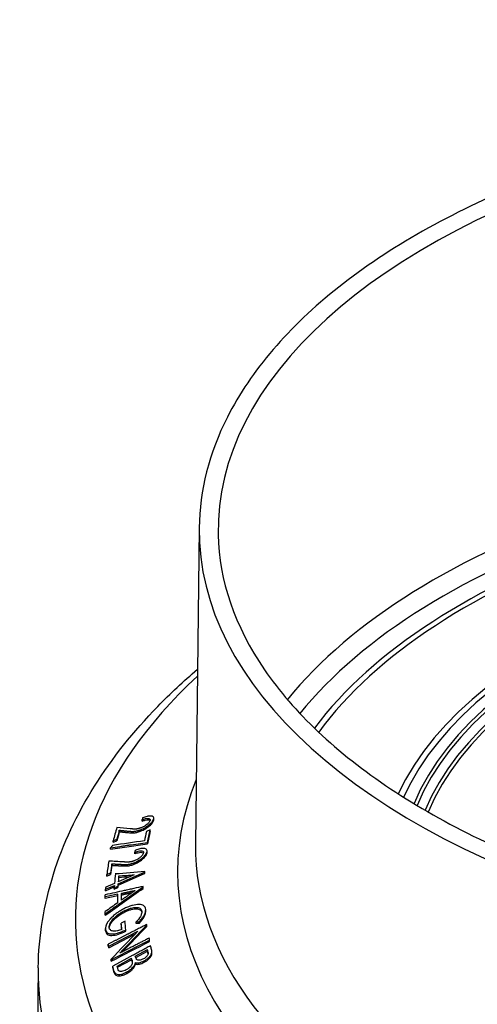
# Model space of a CAD drawing. Units: inches. Extents: x 0 to 440, y 0 to 340.
# Drawn here: x 201 to 209, y 223 to 241 of the extents above; entities that cross this region are included whole.
import ezdxf

# ---------------------------------------------------------------- set-up
doc = ezdxf.new("R2010")
doc.units = ezdxf.units.IN
doc.header["$LTSCALE"] = 40
doc.header["$MEASUREMENT"] = 0
doc.layers.add('DIMENSION', color=4, linetype='Continuous', lineweight=13)
doc.layers.add('OBJECT', color=1, linetype='Continuous', lineweight=25)
doc.styles.add('NYLOPLAST .080', font='ARIALN.TTF', dxfattribs={"height": 3.2})
doc.dimstyles.new('NYLOPLAST', dxfattribs={"dimscale": 40, "dimtxt": 0.18, "dimasz": 0.08, "dimexe": 0.08, "dimexo": 0.0625, "dimgap": 0.09, "dimtad": 0, "dimtih": 1, "dimtoh": 1, "dimzin": 4, "dimdsep": 46, "dimtxsty": 'NYLOPLAST .080', "dimblk": 'NYLOPLAST ARROW', "dimcen": 0, "dimclrd": 256, "dimclre": 256, "dimclrt": 256, "dimadec": 0, "dimazin": 1, "dimtfac": 1, "dimtofl": 0, "dimtmove": 0, "dimatfit": 3, "dimldrblk": 'NYLOPLAST ARROW', "dimfxl": 0.1, "dimtolj": 1, "dimtzin": 0, "dimlwd": -1, "dimlwe": -1, "dimarcsym": 0})

# ---------------------------------------------------------------- blocks, each defined once
blk = doc.blocks.new('NYLOPLAST ARROW')
at = {"layer": 'DIMENSION'}
blk.add_lwpolyline([(-1, 0, 0.5, 0, 0), (0, 0, 0, 0, 0)], format="xyseb", dxfattribs=at)
blk = doc.blocks.new('*D18')
at = {"layer": 'Defpoints', "color": 0, "transparency": 16777216}
for p in [(129.589, 266.721), (204.475, 266.721), (184.496, 160.132)]:
    blk.add_point(p, dxfattribs=at)
at = {"layer": 'DIMENSION', "transparency": 16777216}
for p, q in [((201.975, 266.721), (126.389, 266.721)), ((129.589, 263.521), (129.589, 226.711)), ((129.589, 163.332), (129.589, 200.143)), ((181.996, 160.132), (126.389, 160.132))]:
    blk.add_line(p, q, dxfattribs=at)
at = {"layer": 'DIMENSION', "transparency": 16777216, "xscale": 3.2, "yscale": 3.2, "zscale": 3.2}
for p, rotation in [((129.589, 266.721), 90), ((129.589, 160.132), 270)]:
    blk.add_blockref('NYLOPLAST ARROW', p, dxfattribs=dict(at, rotation=rotation))
at = {"layer": 'DIMENSION', "transparency": 16777216, "insert": (129.589, 213.427), "char_height": 3.2, "attachment_point": 5, "style": 'NYLOPLAST .080'}
blk.add_mtext('\\A1;MINIMUM PIPE BURIAL\\PDEPTH PER PIPE\\PMANUFACTURER\\PRECOMMENDATION', dxfattribs=at)
blk = doc.blocks.new('*D19')
at = {"layer": 'Defpoints', "color": 0, "transparency": 16777216}
for p in [(77.937, 271.989), (209.208, 271.989), (187.989, 147.408)]:
    blk.add_point(p, dxfattribs=at)
at = {"layer": 'DIMENSION', "transparency": 16777216}
for p, q in [((206.708, 271.989), (74.737, 271.989)), ((77.937, 268.789), (77.937, 217.649)), ((77.937, 150.608), (77.937, 201.748)), ((185.489, 147.408), (74.737, 147.408))]:
    blk.add_line(p, q, dxfattribs=at)
at = {"layer": 'DIMENSION', "transparency": 16777216, "xscale": 3.2, "yscale": 3.2, "zscale": 3.2}
for p, rotation in [((77.937, 271.989), 90), ((77.937, 147.408), 270)]:
    blk.add_blockref('NYLOPLAST ARROW', p, dxfattribs=dict(at, rotation=rotation))
at = {"layer": 'DIMENSION', "transparency": 16777216, "insert": (77.937, 209.698), "char_height": 3.2, "attachment_point": 5, "style": 'NYLOPLAST .080'}
blk.add_mtext('\\A1;INVERT ACCORDING TO\\PPLANS/TAKE OFF', dxfattribs=at)

msp = doc.modelspace()

# ---------------------------------------------------------------- linework, layer by layer
at = {"layer": 'OBJECT'}
for p, q in [((204.353, 232.174), (204.285, 226.396)), ((203.309, 226.815), (203.309, 226.842)), ((203.519, 226.823), (203.519, 226.849)), ((203.521, 226.841), (203.521, 226.868)), ((202.893, 226.622), (202.893, 226.649)), ((203.053, 226.606), (203.053, 226.632)), ((203.282, 226.632), (203.282, 226.658)), ((203.454, 226.654), (203.388, 226.628)), ((203.454, 226.628), (203.454, 226.654)), ((202.78, 226.458), (202.847, 226.484)), ((202.78, 226.431), (202.78, 226.458)), ((202.78, 226.431), (202.847, 226.457)), ((202.847, 226.457), (202.847, 226.484)), ((203.405, 226.4), (203.405, 226.427)), ((202.735, 226.303), (202.735, 226.329)), ((203.175, 226.219), (203.175, 226.245)), ((203.399, 226.234), (203.399, 226.26)), ((203.4, 226.245), (203.4, 226.271)), ((203.174, 226.033), (203.174, 226.059)), ((202.665, 225.839), (202.732, 225.868)), ((202.732, 225.841), (202.732, 225.868)), ((202.757, 226.008), (202.757, 226.035)), ((202.871, 225.671), (203.356, 225.885)), ((202.871, 225.644), (203.356, 225.859)), ((202.932, 225.998), (202.932, 226.025)), ((203.356, 225.859), (203.356, 225.885)), ((203.357, 225.866), (203.357, 225.893)), ((202.807, 225.678), (202.645, 225.606)), ((202.665, 225.812), (202.732, 225.841)), ((202.665, 225.812), (202.665, 225.839)), ((203.164, 225.835), (202.873, 225.707)), ((202.882, 225.786), (202.882, 225.813)), ((202.642, 225.57), (202.804, 225.641)), ((202.642, 225.543), (202.802, 225.614)), ((202.642, 225.543), (202.642, 225.57)), ((202.8, 225.598), (202.867, 225.627)), ((202.8, 225.571), (202.867, 225.6)), ((202.8, 225.571), (202.8, 225.598)), ((202.867, 225.6), (202.867, 225.627)), ((202.871, 225.644), (202.871, 225.671)), ((203.331, 225.586), (203.331, 225.613)), ((202.636, 225.442), (202.636, 225.468)), ((202.636, 225.402), (202.636, 225.429)), ((202.865, 225.453), (202.865, 225.479)), ((202.636, 225.135), (202.636, 225.162)), ((202.995, 225.156), (202.995, 225.183)), ((203.305, 225.158), (203.305, 225.167)), ((203.375, 225.164), (203.375, 225.191)), ((202.636, 225.096), (202.636, 225.123)), ((202.997, 224.985), (202.929, 224.952)), ((203.201, 224.946), (203.201, 224.973)), ((203.255, 224.943), (203.255, 224.97)), ((202.642, 224.825), (202.642, 224.85)), ((202.642, 224.813), (202.642, 224.839)), ((202.699, 224.529), (203.229, 224.801)), ((202.929, 224.926), (202.929, 224.952)), ((203.011, 224.801), (203.011, 224.828)), ((203.394, 224.892), (203.394, 224.918)), ((202.699, 224.502), (203.179, 224.749)), ((203.446, 224.616), (203.446, 224.642)), ((202.692, 224.539), (202.692, 224.566)), ((202.699, 224.502), (202.699, 224.529)), ((203.185, 224.347), (203.406, 224.466)), ((203.192, 224.323), (203.406, 224.439)), ((203.406, 224.439), (203.406, 224.466)), ((203.417, 224.398), (203.417, 224.425)), ((203.489, 224.403), (203.489, 224.43)), ((202.745, 224.264), (202.745, 224.291)), ((202.746, 224.256), (202.746, 224.282)), ((202.851, 224.167), (203.116, 224.309)), ((202.858, 224.143), (203.116, 224.283)), ((203.116, 224.283), (203.116, 224.309)), ((203.121, 224.262), (203.121, 224.289)), ((203.345, 224.235), (203.345, 224.261)), ((201.412, 224.134), (201.282, 215.556)), ((202.774, 224.138), (202.774, 224.165)), ((202.801, 224.041), (202.801, 224.068)), ((203.03, 224.031), (203.03, 224.058)), ((203.188, 224.203), (203.188, 224.229))]:
    msp.add_line(p, q, dxfattribs=at)
for centre, major_axis, ratio, start_param, end_param in [((219.854, 232.11), (15.156, -0.023), 0.516241, 6.272664, 9.4353), ((219.845, 226.042), (-15.032, 0.023), 0.516241, 3.534818, 5.88996), ((219.845, 225.832), (-14.789, 0.023), 0.516241, 3.535463, 5.889315), ((219.845, 225.832), (14.351, -0.022), 0.516241, 0.367663, 2.773929), ((219.845, 225.832), (14.226, -0.022), 0.516241, 0.36015, 2.781443), ((219.854, 232.108), (-15.502, 0.024), 0.516241, 6.277925, 9.430038), ((219.845, 225.832), (12.194, -0.019), 0.516241, 0.234997, 2.906595), ((219.845, 225.832), (12.069, -0.019), 0.516241, 0.227034, 2.914559), ((219.845, 225.832), (-11.835, 0.018), 0.516241, 3.353614, 6.071164), ((219.845, 225.817), (11.772, -0.018), 0.516241, 0.209919, 2.931674), ((219.844, 225.743), (-11.623, 0.018), 0.516241, 3.352043, 6.072735), ((219.844, 225.729), (11.56, -0.018), 0.516241, 0.208486, 2.933107), ((219.843, 225), (-17.753, 0.027), 0.516241, 5.777303, 7.043258), ((219.845, 225.864), (-15.888, 0.025), 0.516241, 6.075985, 7.017676), ((203.245, 200.262), (-2.348, -30.85), 0.122426, 3.681254, 3.68341), ((202.773, 199.336), (-2.43, -31.721), 0.123231, 3.6815, 3.696344), ((202.84, 199.467), (2.42, 31.599), 0.123184, 0.544617, 0.554746), ((202.84, 199.438), (2.42, 31.601), 0.123184, 0.544618, 0.554746), ((203.327, 200.285), (-1.782, -30.594), 0.093516, 3.680525, 3.691441), ((203.392, 200.415), (1.774, 30.473), 0.093458, 0.538867, 0.553367), ((203.392, 200.385), (1.775, 30.476), 0.093458, 0.538867, 0.553366), ((219.845, 226.33), (-15.561, 0.024), 0.516241, 6.277925, 7.034825), ((208.36, 194.6), (-14.093, -41.101), 0.472196, 4.004892, 4.006418), ((203.122, 199.673), (-1.228, -30.907), 0.063147, 3.677958, 3.680131), ((202.641, 198.718), (-1.272, -31.788), 0.063629, 3.677955, 3.692928), ((202.709, 198.853), (1.268, 31.665), 0.06366, 0.54117, 0.551387), ((202.709, 198.825), (1.268, 31.667), 0.06366, 0.54117, 0.551386), ((202.769, 198.738), (-0.695, -31.508), 0.033981, 3.676979, 3.687551), ((202.836, 198.872), (0.688, 31.384), 0.033794, 0.539312, 0.545849), ((202.836, 198.844), (0.688, 31.384), 0.033794, 0.539312, 0.544145), ((202.605, 198.395), (-0.678, -31.81), 0.032746, 3.686718, 3.688911), ((202.769, 198.734), (-0.702, -31.517), 0.034379, 3.690024, 3.692696), ((202.836, 198.869), (0.7, 31.393), 0.034379, 0.548453, 0.551136), ((202.836, 198.843), (0.7, 31.393), 0.034379, 0.548453, 0.551136), ((301.892, 9.06), (183.638, -169.121), 0.77392, 2.644649, 2.645779), ((202.594, 198.032), (-0.025, -31.83), 0.001243, 2.60748, 2.609914), ((301.892, 9.032), (183.639, -169.121), 0.77392, 2.644649, 2.645779), ((202.594, 198.005), (-0.025, -31.83), 0.001243, 2.60748, 2.609914), ((301.163, 58.675), (-182.319, -168.338), 0.772665, 4.547101, 4.548239), ((202.823, 198.524), (-0.04, -31.388), 0.000466, 2.594097, 2.603638), ((202.823, 198.496), (-0.04, -31.39), 0.000466, 2.595736, 2.603638), ((202.891, 198.658), (0.033, 31.265), 0.000837, 5.736884, 5.744482), ((202.594, 198.032), (-0.024, -31.829), 0.001332, 2.588938, 2.591279), ((202.594, 198.005), (-0.024, -31.829), 0.001332, 2.588938, 2.591279), ((202.951, 198.307), (-0.75, 31.193), 0.04242, 5.727794, 5.737437), ((220.021, 161.819), (-32.322, 59.962), 0.619631, 5.914627, 5.915791), ((202.883, 198.171), (0.752, -31.314), 0.042366, 2.588721, 2.595824), ((202.883, 198.143), (0.752, -31.315), 0.042366, 2.590295, 2.595824), ((220.021, 161.792), (-32.322, 59.962), 0.619631, 5.914627, 5.915791), ((203.377, 198.649), (-1.507, 30.489), 0.084144, 5.729058, 5.731324), ((202.674, 197.186), (1.559, -31.783), 0.083568, 2.602579, 2.604862), ((202.674, 197.159), (1.559, -31.783), 0.083568, 2.602579, 2.604862), ((203.384, 198.143), (2.184, -30.576), 0.119874, 2.596526, 2.599151), ((203.384, 198.116), (2.184, -30.577), 0.119874, 2.596526, 2.599151), ((203.449, 198.296), (-2.158, 30.453), 0.118953, 5.737977, 5.742474), ((203.089, 197.539), (2.193, -31.119), 0.118348, 2.596956, 2.598217), ((203.089, 197.512), (2.193, -31.119), 0.118348, 2.596956, 2.598217), ((203.16, 197.68), (-2.196, 30.989), 0.118971, 5.738896, 5.740178), ((219.842, 224.039), (18.431, -0.029), 0.516241, 3.134579, 6.290199), ((202.759, 196.818), (2.258, -31.735), 0.119422, 2.594871, 2.600885), ((202.759, 196.791), (2.258, -31.736), 0.119422, 2.594871, 2.600885), ((202.828, 196.958), (-2.258, 31.609), 0.119893, 5.737897, 5.740615)]:
    msp.add_ellipse(centre, major_axis=major_axis, ratio=ratio, start_param=start_param, end_param=end_param, dxfattribs=at)
for points, knots in [([(235.356, 232.126), (235.349, 232.98), (235.081, 233.832), (234.057, 235.457), (233.288, 236.229), (231.321, 237.614), (230.118, 238.225), (227.405, 239.218), (225.897, 239.6), (222.729, 240.097), (221.07, 240.213), (217.767, 240.168), (216.124, 240.008), (213.017, 239.427), (211.554, 239.006), (208.953, 237.942), (207.817, 237.3), (205.989, 235.853), (205.297, 235.049), (204.535, 233.543), (204.361, 232.859), (204.353, 232.174)], [0.791777, 0.791777, 0.791777, 0.791777, 1.102304, 1.102304, 1.420554, 1.420554, 1.742886, 1.742886, 2.064915, 2.064915, 2.386432, 2.386432, 2.707797, 2.707797, 3.029381, 3.029381, 3.351524, 3.351524, 3.673668, 3.673668, 3.922849, 3.922849, 3.922849, 3.922849]), ([(204.699, 232.051), (204.715, 231.216), (204.999, 230.38), (206.078, 228.805), (206.858, 228.066), (208.832, 226.754), (210.02, 226.179), (212.691, 225.248), (214.174, 224.892), (217.285, 224.437), (218.913, 224.338), (222.146, 224.409), (223.751, 224.578), (226.773, 225.167), (228.19, 225.586), (230.691, 226.63), (231.774, 227.254), (233.501, 228.637), (234.143, 229.396), (234.838, 230.778), (234.996, 231.391), (235.009, 232.004)], [3.938631, 3.938631, 3.938631, 3.938631, 4.269045, 4.269045, 4.589933, 4.589933, 4.907486, 4.907486, 5.225485, 5.225485, 5.54398, 5.54398, 5.862607, 5.862607, 6.180997, 6.180997, 6.49881, 6.49881, 6.816577, 6.816577, 7.059181, 7.059181, 7.059181, 7.059181]), ([(201.412, 224.134), (201.42, 224.711), (201.515, 225.286), (201.864, 226.4), (202.118, 226.939), (202.761, 227.965), (203.15, 228.453), (203.824, 229.146), (204.066, 229.372), (204.322, 229.591)], [2.3620896, 2.3620896, 2.3620896, 2.3620896, 2.5145081, 2.5145081, 2.6669267, 2.6669267, 2.8193453, 2.8193453, 2.8965843, 2.8965843, 2.8965843, 2.8965843]), ([(203.282, 226.658), (203.308, 226.669), (203.334, 226.681), (203.378, 226.706), (203.404, 226.722), (203.443, 226.752), (203.465, 226.77), (203.492, 226.8), (203.5, 226.81), (203.512, 226.831), (203.516, 226.841), (203.519, 226.849)], [-2.986199, -2.986199, -2.986199, -2.986199, -1.561279, -1.561279, -0.561056, -0.561056, -0.228757, -0.228757, -0.102743, -0.102743, 0, 0, 0, 0]), ([(203.282, 226.632), (203.315, 226.645), (203.34, 226.658), (203.395, 226.689), (203.419, 226.707), (203.453, 226.733), (203.471, 226.749), (203.492, 226.773), (203.5, 226.783), (203.512, 226.805), (203.516, 226.814), (203.519, 226.823)], [-0.7413248, -0.7413248, -0.7413248, -0.7413248, -0.6391266, -0.6391266, -0.4743556, -0.4743556, -0.2287529, -0.2287529, -0.1025053, -0.1025053, 0, 0, 0, 0]), ([(203.454, 226.826), (203.452, 226.82), (203.449, 226.814), (203.441, 226.8), (203.436, 226.793), (203.423, 226.778), (203.411, 226.766), (203.374, 226.736), (203.355, 226.725), (203.327, 226.708), (203.308, 226.7), (203.29, 226.693)], [-0.3041997, -0.3041997, -0.3041997, -0.3041997, -0.2861092, -0.2861092, -0.2620653, -0.2620653, -0.2023891, -0.2023891, -0.1254163, -0.1254163, 0, 0, 0, 0]), ([(203.309, 226.842), (203.33, 226.849), (203.352, 226.856), (203.389, 226.864), (203.404, 226.866), (203.424, 226.865), (203.438, 226.864), (203.451, 226.854), (203.454, 226.85), (203.456, 226.838), (203.455, 226.832), (203.454, 226.826)], [-1.526707, -1.526707, -1.526707, -1.526707, -0.912999, -0.912999, -0.423631, -0.423631, -0.173731, -0.173731, -0.078885, -0.078885, 0, 0, 0, 0]), ([(203.309, 226.815), (203.324, 226.82), (203.346, 226.828), (203.395, 226.839), (203.41, 226.839), (203.43, 226.838), (203.44, 226.836), (203.449, 226.829), (203.451, 226.826), (203.453, 226.823)], [-0.4962014, -0.4962014, -0.4962014, -0.4962014, -0.4278293, -0.4278293, -0.3381314, -0.3381314, -0.1725003, -0.1725003, -0.1152626, -0.1152626, -0.1152626, -0.1152626]), ([(203.519, 226.849), (203.521, 226.861), (203.522, 226.868), (203.519, 226.884), (203.514, 226.89), (203.501, 226.902), (203.486, 226.906), (203.447, 226.909), (203.421, 226.906), (203.374, 226.895), (203.346, 226.886), (203.319, 226.876)], [-0.5445807, -0.5445807, -0.5445807, -0.5445807, -0.5204249, -0.5204249, -0.4825152, -0.4825152, -0.3643315, -0.3643315, -0.1945999, -0.1945999, 0, 0, 0, 0]), ([(203.053, 226.632), (203.055, 226.632), (203.059, 226.632), (203.062, 226.632), (203.063, 226.631), (203.064, 226.631), (203.065, 226.631), (203.065, 226.631), (203.067, 226.631), (203.07, 226.631), (203.074, 226.631), (203.075, 226.63), (203.076, 226.63), (203.077, 226.63), (203.077, 226.63), (203.079, 226.63), (203.082, 226.63), (203.086, 226.63), (203.087, 226.629), (203.088, 226.629), (203.089, 226.629), (203.091, 226.629), (203.094, 226.629), (203.098, 226.629), (203.1, 226.629), (203.101, 226.629), (203.101, 226.629), (203.104, 226.628), (203.107, 226.628), (203.11, 226.628), (203.112, 226.628), (203.113, 226.628), (203.116, 226.628), (203.12, 226.628), (203.123, 226.628), (203.125, 226.628), (203.126, 226.628), (203.129, 226.628), (203.133, 226.628), (203.136, 226.628), (203.138, 226.628), (203.139, 226.628), (203.142, 226.628), (203.146, 226.628), (203.149, 226.628), (203.152, 226.628), (203.153, 226.628), (203.156, 226.628), (203.16, 226.629), (203.163, 226.629), (203.166, 226.629), (203.167, 226.629), (203.17, 226.63), (203.174, 226.63), (203.178, 226.63), (203.18, 226.631), (203.181, 226.631), (203.185, 226.631), (203.189, 226.632), (203.193, 226.633), (203.195, 226.633), (203.196, 226.633), (203.203, 226.634), (203.208, 226.636), (203.216, 226.637), (203.219, 226.638), (203.223, 226.639), (203.224, 226.64), (203.227, 226.64), (203.229, 226.641), (203.233, 226.642), (203.236, 226.643), (203.24, 226.644), (203.241, 226.644), (203.244, 226.645), (203.246, 226.646), (203.25, 226.647), (203.253, 226.648), (203.257, 226.649), (203.259, 226.65), (203.261, 226.651), (203.263, 226.652), (203.263, 226.652), (203.27, 226.654), (203.275, 226.656), (203.282, 226.658)], [0, 0, 0, 0, 0.03125, 0.046875, 0.054688, 0.058594, 0.058594, 0.0625, 0.0625, 0.09375, 0.109375, 0.117188, 0.121094, 0.121094, 0.125, 0.125, 0.15625, 0.171875, 0.179688, 0.179688, 0.1875, 0.1875, 0.21875, 0.234375, 0.242188, 0.242188, 0.25, 0.25, 0.28125, 0.296875, 0.296875, 0.3125, 0.3125, 0.34375, 0.359375, 0.359375, 0.375, 0.375, 0.40625, 0.421875, 0.421875, 0.4375, 0.4375, 0.46875, 0.484375, 0.484375, 0.5, 0.5, 0.53125, 0.546875, 0.546875, 0.5625, 0.5625, 0.59375, 0.609375, 0.609375, 0.625, 0.625, 0.65625, 0.671875, 0.671875, 0.6875, 0.6875, 0.75, 0.75, 0.78125, 0.78125, 0.796875, 0.796875, 0.8125, 0.8125, 0.84375, 0.84375, 0.859375, 0.859375, 0.875, 0.875, 0.90625, 0.90625, 0.921875, 0.929688, 0.929688, 0.9375, 0.9375, 1, 1, 1, 1]), ([(203.053, 226.606), (203.069, 226.604), (203.085, 226.603), (203.128, 226.6), (203.145, 226.601), (203.172, 226.602), (203.192, 226.605), (203.232, 226.614), (203.252, 226.621), (203.282, 226.632)], [-0.6393479, -0.6393479, -0.6393479, -0.6393479, -0.5653792, -0.5653792, -0.4483129, -0.4483129, -0.2073626, -0.2073626, 0, 0, 0, 0]), ([(203.29, 226.693), (203.287, 226.692), (203.285, 226.691), (203.28, 226.689), (203.277, 226.688), (203.272, 226.686), (203.268, 226.685), (203.264, 226.684), (203.262, 226.683), (203.261, 226.683), (203.257, 226.681), (203.253, 226.68), (203.25, 226.679), (203.247, 226.679), (203.246, 226.678), (203.24, 226.677), (203.235, 226.676), (203.228, 226.674), (203.225, 226.674), (203.221, 226.673), (203.219, 226.673), (203.218, 226.673), (203.218, 226.673), (203.215, 226.672), (203.212, 226.672), (203.208, 226.671), (203.206, 226.671), (203.205, 226.671), (203.205, 226.671), (203.202, 226.671), (203.2, 226.671), (203.197, 226.67), (203.196, 226.67), (203.194, 226.67), (203.193, 226.67), (203.191, 226.67), (203.19, 226.67), (203.188, 226.67), (203.187, 226.67), (203.187, 226.67), (203.185, 226.67), (203.184, 226.67), (203.182, 226.67), (203.181, 226.67), (203.179, 226.67), (203.176, 226.67), (203.173, 226.67), (203.171, 226.67), (203.17, 226.67), (203.167, 226.67), (203.164, 226.67), (203.162, 226.67), (203.16, 226.67), (203.159, 226.67), (203.156, 226.67), (203.153, 226.67), (203.151, 226.671), (203.149, 226.671), (203.148, 226.671), (203.145, 226.671), (203.143, 226.671), (203.139, 226.671), (203.138, 226.671), (203.137, 226.671), (203.137, 226.671), (203.134, 226.672), (203.132, 226.672), (203.129, 226.672), (203.127, 226.672), (203.126, 226.672), (203.126, 226.672), (203.124, 226.672), (203.121, 226.673), (203.118, 226.673), (203.117, 226.673), (203.116, 226.673), (203.115, 226.673), (203.115, 226.673), (203.113, 226.673), (203.111, 226.674), (203.108, 226.674), (203.106, 226.674), (203.106, 226.674), (203.105, 226.674), (203.105, 226.674), (203.104, 226.674), (203.103, 226.674), (203.101, 226.675), (203.1, 226.675), (203.1, 226.675), (203.1, 226.675), (203.099, 226.675), (203.098, 226.675), (203.097, 226.675), (203.094, 226.675)], [0, 0, 0, 0, 0.03125, 0.03125, 0.0625, 0.0625, 0.09375, 0.109375, 0.109375, 0.125, 0.125, 0.15625, 0.171875, 0.171875, 0.1875, 0.1875, 0.25, 0.25, 0.28125, 0.296875, 0.304687, 0.304687, 0.3125, 0.3125, 0.34375, 0.359375, 0.367187, 0.367187, 0.375, 0.375, 0.40625, 0.40625, 0.421875, 0.421875, 0.4375, 0.4375, 0.453125, 0.460937, 0.460937, 0.46875, 0.46875, 0.484375, 0.484375, 0.5, 0.5, 0.53125, 0.546875, 0.546875, 0.5625, 0.5625, 0.59375, 0.609375, 0.609375, 0.625, 0.625, 0.65625, 0.671875, 0.671875, 0.6875, 0.6875, 0.71875, 0.734375, 0.742187, 0.742187, 0.75, 0.75, 0.78125, 0.796875, 0.804687, 0.804687, 0.8125, 0.8125, 0.84375, 0.859375, 0.867187, 0.871094, 0.871094, 0.875, 0.875, 0.90625, 0.921875, 0.929687, 0.933594, 0.933594, 0.9375, 0.9375, 0.953125, 0.960937, 0.964844, 0.967773, 0.967773, 0.96875, 0.96875, 1, 1, 1, 1]), ([(202.735, 226.329), (202.791, 226.338), (202.847, 226.346), (202.903, 226.354), (202.931, 226.358), (202.959, 226.362), (202.986, 226.366), (203, 226.368), (203.014, 226.371), (203.028, 226.373), (203.035, 226.374), (203.042, 226.375), (203.049, 226.376), (203.052, 226.376), (203.056, 226.377), (203.059, 226.377), (203.063, 226.378), (203.066, 226.378), (203.07, 226.379), (203.183, 226.395), (203.294, 226.411), (203.405, 226.427)], [0, 0, 0, 0, 0.25, 0.25, 0.25, 0.375, 0.375, 0.375, 0.4375, 0.4375, 0.4375, 0.46875, 0.46875, 0.46875, 0.484375, 0.484375, 0.484375, 0.5, 0.5, 0.5, 1, 1, 1, 1]), ([(203.174, 226.059), (203.2, 226.071), (203.226, 226.084), (203.27, 226.11), (203.295, 226.127), (203.332, 226.159), (203.354, 226.178), (203.378, 226.21), (203.385, 226.22), (203.395, 226.242), (203.398, 226.252), (203.399, 226.26)], [-3.274279, -3.274279, -3.274279, -3.274279, -1.670412, -1.670412, -0.569897, -0.569897, -0.230937, -0.230937, -0.10369, -0.10369, 0, 0, 0, 0]), ([(203.174, 226.033), (203.206, 226.047), (203.232, 226.06), (203.288, 226.095), (203.312, 226.115), (203.343, 226.141), (203.359, 226.158), (203.378, 226.183), (203.385, 226.193), (203.395, 226.215), (203.398, 226.225), (203.399, 226.234)], [-0.7511231, -0.7511231, -0.7511231, -0.7511231, -0.6373156, -0.6373156, -0.4824917, -0.4824917, -0.2309757, -0.2309757, -0.1031736, -0.1031736, 0, 0, 0, 0]), ([(203.175, 226.245), (203.188, 226.25), (203.214, 226.26), (203.256, 226.27), (203.273, 226.273), (203.298, 226.273), (203.312, 226.271), (203.326, 226.262), (203.33, 226.259), (203.334, 226.247), (203.334, 226.241), (203.333, 226.234)], [-1.069847, -1.069847, -1.069847, -1.069847, -0.680735, -0.680735, -0.389757, -0.389757, -0.173324, -0.173324, -0.078832, -0.078832, 0, 0, 0, 0]), ([(203.175, 226.219), (203.185, 226.223), (203.211, 226.232), (203.249, 226.242), (203.269, 226.246), (203.302, 226.246), (203.313, 226.244), (203.326, 226.236), (203.329, 226.232), (203.331, 226.227)], [-0.9929677, -0.9929677, -0.9929677, -0.9929677, -0.5826661, -0.5826661, -0.3470931, -0.3470931, -0.1724912, -0.1724912, -0.0846635, -0.0846635, -0.0846635, -0.0846635]), ([(203.333, 226.234), (203.332, 226.229), (203.33, 226.223), (203.324, 226.208), (203.319, 226.201), (203.309, 226.187), (203.299, 226.174), (203.268, 226.148), (203.252, 226.135), (203.214, 226.112), (203.196, 226.102), (203.177, 226.094)], [-0.619187, -0.619187, -0.619187, -0.619187, -0.5609083, -0.5609083, -0.479057, -0.479057, -0.26937, -0.26937, -0.1262387, -0.1262387, 0, 0, 0, 0]), ([(203.399, 226.26), (203.401, 226.272), (203.4, 226.279), (203.395, 226.295), (203.389, 226.301), (203.372, 226.314), (203.351, 226.316), (203.318, 226.318), (203.294, 226.315), (203.249, 226.304), (203.222, 226.297), (203.18, 226.28)], [-1.04605, -1.04605, -1.04605, -1.04605, -1.00533, -1.00533, -0.940385, -0.940385, -0.683681, -0.683681, -0.295907, -0.295907, 0, 0, 0, 0]), ([(202.932, 226.025), (202.934, 226.025), (202.938, 226.024), (202.941, 226.024), (202.943, 226.024), (202.944, 226.024), (202.944, 226.024), (202.944, 226.024), (202.947, 226.024), (202.95, 226.024), (202.954, 226.024), (202.956, 226.024), (202.957, 226.023), (202.957, 226.023), (202.957, 226.023), (202.96, 226.023), (202.963, 226.023), (202.967, 226.023), (202.969, 226.023), (202.97, 226.023), (202.97, 226.023), (202.973, 226.023), (202.977, 226.023), (202.981, 226.023), (202.982, 226.023), (202.983, 226.023), (202.984, 226.023), (202.987, 226.023), (202.99, 226.023), (202.994, 226.023), (202.996, 226.023), (202.997, 226.023), (203, 226.023), (203.004, 226.023), (203.007, 226.023), (203.01, 226.023), (203.011, 226.023), (203.014, 226.023), (203.018, 226.023), (203.021, 226.023), (203.024, 226.023), (203.025, 226.023), (203.029, 226.024), (203.032, 226.024), (203.036, 226.024), (203.038, 226.024), (203.039, 226.024), (203.043, 226.025), (203.047, 226.025), (203.051, 226.025), (203.053, 226.026), (203.054, 226.026), (203.058, 226.026), (203.062, 226.027), (203.066, 226.027), (203.069, 226.028), (203.07, 226.028), (203.074, 226.029), (203.078, 226.029), (203.082, 226.03), (203.084, 226.031), (203.086, 226.031), (203.093, 226.032), (203.098, 226.034), (203.107, 226.036), (203.111, 226.037), (203.115, 226.038), (203.118, 226.039), (203.119, 226.04), (203.124, 226.041), (203.128, 226.042), (203.133, 226.044), (203.135, 226.045), (203.137, 226.045), (203.138, 226.046), (203.141, 226.047), (203.145, 226.048), (203.151, 226.05), (203.153, 226.051), (203.154, 226.052), (203.155, 226.052), (203.162, 226.055), (203.168, 226.057), (203.174, 226.059)], [0, 0, 0, 0, 0.03125, 0.046875, 0.054687, 0.058594, 0.058594, 0.0625, 0.0625, 0.09375, 0.109375, 0.117187, 0.121094, 0.121094, 0.125, 0.125, 0.15625, 0.171875, 0.179687, 0.179687, 0.1875, 0.1875, 0.21875, 0.234375, 0.242187, 0.242187, 0.25, 0.25, 0.28125, 0.296875, 0.296875, 0.3125, 0.3125, 0.34375, 0.359375, 0.359375, 0.375, 0.375, 0.40625, 0.421875, 0.421875, 0.4375, 0.4375, 0.46875, 0.484375, 0.484375, 0.5, 0.5, 0.53125, 0.546875, 0.546875, 0.5625, 0.5625, 0.59375, 0.609375, 0.609375, 0.625, 0.625, 0.65625, 0.671875, 0.671875, 0.6875, 0.6875, 0.75, 0.75, 0.78125, 0.796875, 0.796875, 0.8125, 0.8125, 0.84375, 0.859375, 0.867188, 0.867188, 0.875, 0.875, 0.90625, 0.921875, 0.929687, 0.929687, 0.9375, 0.9375, 1, 1, 1, 1]), ([(203.177, 226.094), (203.175, 226.093), (203.172, 226.092), (203.168, 226.091), (203.167, 226.09), (203.164, 226.089), (203.163, 226.089), (203.159, 226.087), (203.155, 226.086), (203.151, 226.084), (203.149, 226.083), (203.148, 226.083), (203.144, 226.082), (203.14, 226.08), (203.136, 226.079), (203.133, 226.079), (203.132, 226.078), (203.126, 226.076), (203.121, 226.075), (203.114, 226.074), (203.11, 226.073), (203.107, 226.072), (203.104, 226.072), (203.103, 226.071), (203.1, 226.071), (203.096, 226.07), (203.093, 226.07), (203.091, 226.07), (203.089, 226.069), (203.086, 226.069), (203.083, 226.069), (203.079, 226.068), (203.078, 226.068), (203.076, 226.068), (203.076, 226.068), (203.073, 226.068), (203.07, 226.068), (203.067, 226.067), (203.065, 226.067), (203.064, 226.067), (203.063, 226.067), (203.059, 226.067), (203.053, 226.067), (203.046, 226.067), (203.042, 226.067), (203.041, 226.067), (203.04, 226.067), (203.039, 226.067), (203.037, 226.067), (203.034, 226.067), (203.031, 226.067), (203.029, 226.067), (203.028, 226.067), (203.025, 226.067), (203.022, 226.067), (203.019, 226.067), (203.017, 226.067), (203.016, 226.067), (203.015, 226.067), (203.013, 226.067), (203.01, 226.067), (203.007, 226.068), (203.005, 226.068), (203.004, 226.068), (203.004, 226.068), (203.002, 226.068), (202.999, 226.068), (202.995, 226.068), (202.994, 226.068), (202.993, 226.068), (202.992, 226.068), (202.99, 226.068), (202.988, 226.068), (202.984, 226.069), (202.982, 226.069), (202.982, 226.069), (202.981, 226.069), (202.981, 226.069), (202.977, 226.069), (202.974, 226.069), (202.969, 226.07)], [0, 0, 0, 0, 0.03125, 0.03125, 0.046875, 0.046875, 0.0625, 0.0625, 0.09375, 0.109375, 0.109375, 0.125, 0.125, 0.15625, 0.171875, 0.171875, 0.1875, 0.1875, 0.25, 0.25, 0.28125, 0.296875, 0.296875, 0.3125, 0.3125, 0.34375, 0.359375, 0.359375, 0.375, 0.375, 0.40625, 0.421875, 0.429687, 0.429687, 0.4375, 0.4375, 0.46875, 0.484375, 0.492187, 0.492187, 0.5, 0.5, 0.5625, 0.59375, 0.609375, 0.617187, 0.617187, 0.625, 0.625, 0.65625, 0.671875, 0.671875, 0.6875, 0.6875, 0.71875, 0.734375, 0.742187, 0.742187, 0.75, 0.75, 0.78125, 0.796875, 0.804687, 0.804687, 0.8125, 0.8125, 0.84375, 0.859375, 0.867187, 0.867187, 0.875, 0.875, 0.90625, 0.921875, 0.929687, 0.933594, 0.933594, 0.9375, 0.9375, 1, 1, 1, 1]), ([(202.932, 225.998), (202.949, 225.997), (202.966, 225.996), (203.012, 225.995), (203.03, 225.997), (203.06, 225.999), (203.081, 226.002), (203.125, 226.014), (203.148, 226.022), (203.174, 226.033)], [-0.5220695, -0.5220695, -0.5220695, -0.5220695, -0.4596449, -0.4596449, -0.36282, -0.36282, -0.1776869, -0.1776869, 0, 0, 0, 0]), ([(203.331, 225.621), (203.274, 225.609), (203.216, 225.596), (203.158, 225.584), (203.129, 225.577), (203.1, 225.571), (203.071, 225.565), (203.057, 225.561), (203.042, 225.558), (203.027, 225.555), (203.02, 225.553), (203.013, 225.552), (203.005, 225.55), (203.002, 225.549), (202.998, 225.549), (202.994, 225.548), (202.991, 225.547), (202.987, 225.546), (202.984, 225.545), (202.869, 225.52), (202.753, 225.494), (202.636, 225.468)], [0, 0, 0, 0, 0.25, 0.25, 0.25, 0.375, 0.375, 0.375, 0.4375, 0.4375, 0.4375, 0.46875, 0.46875, 0.46875, 0.484375, 0.484375, 0.484375, 0.5, 0.5, 0.5, 1, 1, 1, 1]), ([(202.636, 225.123), (202.695, 225.164), (202.753, 225.205), (202.811, 225.246), (202.84, 225.267), (202.869, 225.287), (202.897, 225.307), (202.912, 225.317), (202.926, 225.328), (202.941, 225.338), (202.948, 225.343), (202.955, 225.348), (202.962, 225.353), (202.966, 225.355), (202.969, 225.358), (202.973, 225.361), (202.976, 225.363), (202.98, 225.366), (202.984, 225.368), (203.101, 225.451), (203.217, 225.532), (203.331, 225.613)], [0, 0, 0, 0, 0.25, 0.25, 0.25, 0.375, 0.375, 0.375, 0.4375, 0.4375, 0.4375, 0.46875, 0.46875, 0.46875, 0.484375, 0.484375, 0.484375, 0.5, 0.5, 0.5, 1, 1, 1, 1]), ([(202.709, 224.871), (202.708, 224.887), (202.709, 224.899), (202.716, 224.925), (202.722, 224.941), (202.742, 224.979), (202.762, 225.007), (202.817, 225.065), (202.849, 225.091), (202.89, 225.122), (202.909, 225.135), (202.955, 225.162), (202.975, 225.173), (202.995, 225.183)], [-1.544235, -1.544235, -1.544235, -1.544235, -1.430294, -1.430294, -1.248253, -1.248253, -0.813935, -0.813935, -0.324388, -0.324388, -0.138384, -0.138384, 0, 0, 0, 0]), ([(202.709, 224.868), (202.71, 224.872), (202.71, 224.876), (202.714, 224.893), (202.719, 224.907), (202.74, 224.949), (202.761, 224.979), (202.815, 225.036), (202.848, 225.064), (202.918, 225.115), (202.956, 225.137), (202.995, 225.156)], [0.0841112, 0.0841112, 0.0841112, 0.0841112, 0.125, 0.125, 0.25, 0.25, 0.5, 0.5, 0.75, 0.75, 1, 1, 1, 1]), ([(202.99, 225.219), (202.987, 225.218), (202.984, 225.217), (202.982, 225.215), (202.979, 225.214), (202.977, 225.213), (202.974, 225.211), (202.971, 225.21), (202.969, 225.209), (202.966, 225.207), (202.965, 225.207), (202.963, 225.206), (202.962, 225.205), (202.961, 225.204), (202.96, 225.204), (202.958, 225.203), (202.953, 225.2), (202.948, 225.197), (202.942, 225.194), (202.94, 225.193), (202.937, 225.192), (202.935, 225.19), (202.933, 225.189), (202.932, 225.189), (202.931, 225.188), (202.93, 225.187), (202.928, 225.187), (202.927, 225.186), (202.922, 225.183), (202.917, 225.18), (202.912, 225.177), (202.909, 225.175), (202.906, 225.174), (202.904, 225.172), (202.903, 225.171), (202.901, 225.171), (202.9, 225.17), (202.899, 225.169), (202.898, 225.168), (202.896, 225.168), (202.891, 225.164), (202.886, 225.161), (202.881, 225.158), (202.876, 225.155), (202.872, 225.152), (202.867, 225.148), (202.857, 225.142), (202.848, 225.135), (202.838, 225.128), (202.833, 225.124), (202.829, 225.121), (202.824, 225.117), (202.822, 225.115), (202.82, 225.114), (202.817, 225.112), (202.816, 225.111), (202.815, 225.11), (202.814, 225.109), (202.813, 225.108), (202.812, 225.107), (202.811, 225.106), (202.808, 225.105), (202.806, 225.103), (202.804, 225.101), (202.793, 225.092), (202.784, 225.084), (202.774, 225.074), (202.769, 225.07), (202.764, 225.066), (202.759, 225.061)], [0, 0, 0, 0, 0.03125, 0.03125, 0.03125, 0.0625, 0.0625, 0.0625, 0.09375, 0.09375, 0.09375, 0.109375, 0.109375, 0.109375, 0.125, 0.125, 0.125, 0.1875, 0.1875, 0.1875, 0.21875, 0.21875, 0.21875, 0.234375, 0.234375, 0.234375, 0.25, 0.25, 0.25, 0.3125, 0.3125, 0.3125, 0.34375, 0.34375, 0.34375, 0.359375, 0.359375, 0.359375, 0.375, 0.375, 0.375, 0.4375, 0.4375, 0.4375, 0.5, 0.5, 0.5, 0.625, 0.625, 0.625, 0.6875, 0.6875, 0.6875, 0.71875, 0.71875, 0.71875, 0.734375, 0.734375, 0.734375, 0.75, 0.75, 0.75, 0.78125, 0.78125, 0.78125, 0.927563, 0.927563, 0.927563, 1, 1, 1, 1]), ([(203.375, 225.202), (203.372, 225.219), (203.369, 225.231), (203.358, 225.251), (203.349, 225.262), (203.318, 225.28), (203.295, 225.291), (203.215, 225.292), (203.175, 225.285), (203.118, 225.27), (203.094, 225.263), (203.038, 225.241), (203.014, 225.231), (202.99, 225.219)], [-4.107533, -4.107533, -4.107533, -4.107533, -2.885167, -2.885167, -1.94047, -1.94047, -1.082708, -1.082708, -0.394676, -0.394676, -0.166627, -0.166627, 0, 0, 0, 0]), ([(202.995, 225.183), (203.015, 225.193), (203.035, 225.201), (203.075, 225.216), (203.094, 225.222), (203.146, 225.235), (203.177, 225.239), (203.223, 225.238), (203.249, 225.234), (203.279, 225.217), (203.287, 225.21), (203.3, 225.189), (203.304, 225.179), (203.305, 225.167)], [-2.03999, -2.03999, -2.03999, -2.03999, -1.689453, -1.689453, -1.337073, -1.337073, -0.745004, -0.745004, -0.308296, -0.308296, -0.140649, -0.140649, 0, 0, 0, 0]), ([(202.995, 225.156), (203.014, 225.165), (203.033, 225.174), (203.077, 225.19), (203.096, 225.196), (203.156, 225.211), (203.186, 225.212), (203.232, 225.211), (203.255, 225.204), (203.279, 225.189), (203.288, 225.182), (203.3, 225.163), (203.303, 225.155), (203.304, 225.146)], [-1.295014, -1.295014, -1.295014, -1.295014, -1.233779, -1.233779, -1.153789, -1.153789, -0.83838, -0.83838, -0.311763, -0.311763, -0.133979, -0.133979, -0.021955, -0.021955, -0.021955, -0.021955]), ([(203.305, 225.167), (203.306, 225.147), (203.303, 225.134), (203.294, 225.105), (203.285, 225.087), (203.256, 225.034), (203.226, 225), (203.201, 224.973)], [-0.3598527, -0.3598527, -0.3598527, -0.3598527, -0.3218364, -0.3218364, -0.2482348, -0.2482348, 0, 0, 0, 0]), ([(203.255, 224.97), (203.274, 224.99), (203.291, 225.011), (203.322, 225.052), (203.336, 225.072), (203.354, 225.106), (203.364, 225.128), (203.374, 225.169), (203.376, 225.186), (203.375, 225.202)], [-1.059297, -1.059297, -1.059297, -1.059297, -0.739739, -0.739739, -0.418039, -0.418039, -0.187689, -0.187689, 0, 0, 0, 0]), ([(203.255, 224.943), (203.292, 224.984), (203.325, 225.025), (203.357, 225.086), (203.365, 225.105), (203.373, 225.138), (203.375, 225.151), (203.375, 225.164)], [0, 0, 0, 0, 0.5, 0.5, 0.75, 0.75, 0.9410061, 0.9410061, 0.9410061, 0.9410061]), ([(202.759, 225.061), (202.757, 225.058), (202.754, 225.056), (202.752, 225.053), (202.75, 225.052), (202.749, 225.051), (202.748, 225.05), (202.747, 225.049), (202.746, 225.048), (202.745, 225.046), (202.742, 225.044), (202.74, 225.041), (202.737, 225.039), (202.736, 225.038), (202.735, 225.037), (202.734, 225.035), (202.733, 225.034), (202.732, 225.033), (202.731, 225.032), (202.728, 225.029), (202.726, 225.027), (202.724, 225.024), (202.723, 225.023), (202.722, 225.022), (202.721, 225.021), (202.72, 225.02), (202.719, 225.018), (202.718, 225.017), (202.713, 225.012), (202.709, 225.007), (202.705, 225.002), (202.697, 224.993), (202.69, 224.983), (202.684, 224.973), (202.68, 224.968), (202.677, 224.963), (202.674, 224.958), (202.673, 224.956), (202.671, 224.953), (202.67, 224.951), (202.669, 224.949), (202.667, 224.946), (202.666, 224.944), (202.664, 224.939), (202.661, 224.934), (202.659, 224.93), (202.654, 224.918), (202.65, 224.906), (202.647, 224.895), (202.642, 224.875), (202.641, 224.857), (202.642, 224.839)], [0, 0, 0, 0, 0.03125, 0.03125, 0.03125, 0.046875, 0.046875, 0.046875, 0.0625, 0.0625, 0.0625, 0.09375, 0.09375, 0.09375, 0.109375, 0.109375, 0.109375, 0.125, 0.125, 0.125, 0.15625, 0.15625, 0.15625, 0.171875, 0.171875, 0.171875, 0.1875, 0.1875, 0.1875, 0.25, 0.25, 0.25, 0.375, 0.375, 0.375, 0.4375, 0.4375, 0.4375, 0.46875, 0.46875, 0.46875, 0.5, 0.5, 0.5, 0.5625, 0.5625, 0.5625, 0.722421, 0.722421, 0.722421, 1, 1, 1, 1]), ([(202.642, 224.839), (202.645, 224.823), (202.647, 224.81), (202.662, 224.786), (202.672, 224.776), (202.704, 224.758), (202.729, 224.753), (202.784, 224.753), (202.817, 224.757), (202.88, 224.774), (202.904, 224.782), (202.959, 224.804), (202.985, 224.816), (203.011, 224.828)], [-1.798666, -1.798666, -1.798666, -1.798666, -1.516512, -1.516512, -1.213109, -1.213109, -0.764245, -0.764245, -0.383768, -0.383768, -0.178835, -0.178835, 0, 0, 0, 0]), ([(202.642, 224.813), (202.644, 224.8), (202.646, 224.788), (202.656, 224.766), (202.664, 224.757), (202.693, 224.734), (202.723, 224.726), (202.795, 224.727), (202.836, 224.734), (202.922, 224.761), (202.967, 224.78), (203.011, 224.801)], [0, 0, 0, 0, 0.125, 0.125, 0.25, 0.25, 0.5, 0.5, 0.75, 0.75, 1, 1, 1, 1]), ([(202.94, 224.836), (202.912, 224.825), (202.884, 224.816), (202.82, 224.802), (202.794, 224.804), (202.758, 224.808), (202.741, 224.815), (202.72, 224.835), (202.712, 224.848), (202.709, 224.871)], [-1.077867, -1.077867, -1.077867, -1.077867, -0.900361, -0.900361, -0.650483, -0.650483, -0.280293, -0.280293, 0, 0, 0, 0]), ([(203.417, 224.425), (203.42, 224.413), (203.422, 224.4), (203.416, 224.375), (203.412, 224.368), (203.405, 224.355), (203.399, 224.347), (203.385, 224.333), (203.377, 224.326), (203.356, 224.31), (203.346, 224.304), (203.335, 224.299)], [-0.4564236, -0.4564236, -0.4564236, -0.4564236, -0.3458069, -0.3458069, -0.273804, -0.273804, -0.1621634, -0.1621634, -0.0715196, -0.0715196, 0, 0, 0, 0]), ([(203.345, 224.261), (203.361, 224.27), (203.377, 224.28), (203.404, 224.299), (203.418, 224.31), (203.447, 224.338), (203.458, 224.351), (203.472, 224.372), (203.481, 224.387), (203.491, 224.426), (203.489, 224.445), (203.483, 224.467)], [-1.863075, -1.863075, -1.863075, -1.863075, -1.318474, -1.318474, -0.869916, -0.869916, -0.476375, -0.476375, -0.258724, -0.258724, 0, 0, 0, 0]), ([(203.121, 224.289), (203.124, 224.279), (203.127, 224.268), (203.13, 224.246), (203.132, 224.234), (203.13, 224.222)], [-0.2571584, -0.2571584, -0.2571584, -0.2571584, -0.1265313, -0.1265313, 0, 0, 0, 0]), ([(203.121, 224.262), (203.124, 224.252), (203.127, 224.241), (203.128, 224.23), (203.129, 224.227), (203.129, 224.224), (203.13, 224.221)], [0, 0, 0, 0, 0.5, 0.5, 0.5, 0.6322625, 0.6322625, 0.6322625, 0.6322625]), ([(203.188, 224.229), (203.198, 224.226), (203.208, 224.224), (203.226, 224.224), (203.24, 224.224), (203.267, 224.23), (203.282, 224.233), (203.314, 224.246), (203.326, 224.251), (203.345, 224.261)], [-1.663653, -1.663653, -1.663653, -1.663653, -0.810908, -0.810908, -0.346307, -0.346307, -0.136694, -0.136694, 0, 0, 0, 0]), ([(203.335, 224.299), (203.322, 224.292), (203.308, 224.286), (203.279, 224.276), (203.267, 224.274), (203.244, 224.272), (203.235, 224.273), (203.223, 224.277), (203.217, 224.28), (203.201, 224.295), (203.195, 224.311), (203.191, 224.326)], [-0.376708, -0.376708, -0.376708, -0.376708, -0.346107, -0.346107, -0.3097851, -0.3097851, -0.2613908, -0.2613908, -0.1825795, -0.1825795, 0, 0, 0, 0]), ([(203.345, 224.235), (203.362, 224.244), (203.378, 224.253), (203.412, 224.278), (203.425, 224.29), (203.45, 224.314), (203.46, 224.327), (203.476, 224.351), (203.482, 224.364), (203.487, 224.385), (203.489, 224.394), (203.489, 224.403)], [-0.7030198, -0.7030198, -0.7030198, -0.7030198, -0.633776, -0.633776, -0.5463993, -0.5463993, -0.417512, -0.417512, -0.2679373, -0.2679373, -0.1550054, -0.1550054, -0.1550054, -0.1550054]), ([(202.801, 224.068), (202.803, 224.059), (202.807, 224.051), (202.817, 224.036), (202.824, 224.03), (202.844, 224.019), (202.86, 224.015), (202.889, 224.014), (202.91, 224.014), (202.951, 224.024), (202.966, 224.029), (202.999, 224.043), (203.015, 224.05), (203.03, 224.058)], [-1.712444, -1.712444, -1.712444, -1.712444, -1.370948, -1.370948, -1.023594, -1.023594, -0.52201, -0.52201, -0.231713, -0.231713, -0.106083, -0.106083, 0, 0, 0, 0]), ([(203.019, 224.095), (203.005, 224.088), (202.99, 224.081), (202.959, 224.071), (202.946, 224.069), (202.921, 224.066), (202.912, 224.068), (202.898, 224.071), (202.892, 224.074), (202.873, 224.09), (202.868, 224.107), (202.863, 224.123)], [-0.390602, -0.390602, -0.390602, -0.390602, -0.3618901, -0.3618901, -0.3276951, -0.3276951, -0.2796179, -0.2796179, -0.1956074, -0.1956074, 0, 0, 0, 0]), ([(203.13, 224.222), (203.127, 224.208), (203.124, 224.199), (203.115, 224.18), (203.107, 224.168), (203.081, 224.139), (203.067, 224.127), (203.048, 224.112), (203.033, 224.103), (203.019, 224.095)], [-0.2499784, -0.2499784, -0.2499784, -0.2499784, -0.2010805, -0.2010805, -0.1549183, -0.1549183, -0.101317, -0.101317, 0, 0, 0, 0]), ([(203.03, 224.058), (203.05, 224.069), (203.069, 224.081), (203.099, 224.104), (203.118, 224.118), (203.152, 224.155), (203.163, 224.171), (203.179, 224.201), (203.185, 224.22), (203.188, 224.229)], [-0.3284417, -0.3284417, -0.3284417, -0.3284417, -0.2261033, -0.2261033, -0.1533529, -0.1533529, -0.0868727, -0.0868727, 0, 0, 0, 0]), ([(203.03, 224.031), (203.059, 224.047), (203.074, 224.058), (203.106, 224.082), (203.123, 224.097), (203.152, 224.128), (203.162, 224.143), (203.178, 224.173), (203.183, 224.188), (203.188, 224.203)], [-0.4211895, -0.4211895, -0.4211895, -0.4211895, -0.3613079, -0.3613079, -0.2632657, -0.2632657, -0.13689, -0.13689, 0, 0, 0, 0]), ([(203.188, 224.203), (203.198, 224.2), (203.208, 224.197), (203.232, 224.197), (203.245, 224.198), (203.273, 224.204), (203.287, 224.209), (203.316, 224.22), (203.331, 224.227), (203.345, 224.235)], [0, 0, 0, 0, 0.25, 0.25, 0.5, 0.5, 0.75, 0.75, 1, 1, 1, 1]), ([(202.801, 224.041), (202.807, 224.022), (202.816, 224.009), (202.848, 223.989), (202.87, 223.988), (202.9, 223.987), (202.924, 223.99), (202.966, 224.002), (202.992, 224.011), (203.03, 224.031)], [-0.9586172, -0.9586172, -0.9586172, -0.9586172, -0.8250398, -0.8250398, -0.6600153, -0.6600153, -0.2633573, -0.2633573, 0, 0, 0, 0])]:
    msp.add_open_spline(points, degree=3, knots=knots, dxfattribs=at)
for points in [[(203.519, 226.823), (203.521, 226.831), (203.521, 226.837), (203.521, 226.841)], [(203.094, 226.675), (203.013, 226.684), (202.931, 226.691), (202.849, 226.699)], [(202.735, 226.303), (202.963, 226.336), (203.186, 226.369), (203.405, 226.4)], [(203.351, 226.456), (203.161, 226.429), (202.967, 226.4), (202.77, 226.37)], [(203.399, 226.234), (203.4, 226.238), (203.4, 226.242), (203.4, 226.245)], [(202.969, 226.07), (202.88, 226.075), (202.791, 226.08), (202.701, 226.084)], [(203.357, 225.893), (203.181, 225.879), (203.002, 225.864), (202.82, 225.849)], [(203.356, 225.885), (203.357, 225.888), (203.357, 225.89), (203.357, 225.893)], [(202.882, 225.813), (202.976, 225.821), (203.071, 225.828), (203.164, 225.835)], [(202.882, 225.786), (202.952, 225.792), (203.021, 225.797), (203.09, 225.803)], [(202.636, 225.096), (202.873, 225.263), (203.104, 225.427), (203.331, 225.586)], [(203.331, 225.613), (203.331, 225.616), (203.331, 225.619), (203.331, 225.621)], [(202.642, 224.825), (202.642, 224.821), (202.642, 224.817), (202.642, 224.813)], [(203.229, 224.801), (203.069, 224.634), (202.908, 224.464), (202.745, 224.291)], [(202.904, 224.403), (203.069, 224.578), (203.233, 224.75), (203.394, 224.918)], [(202.953, 224.428), (203.102, 224.586), (203.249, 224.74), (203.394, 224.892)], [(203.394, 224.918), (203.393, 224.921), (203.393, 224.924), (203.392, 224.926)], [(202.746, 224.282), (202.984, 224.405), (203.218, 224.525), (203.446, 224.642)], [(202.746, 224.256), (202.979, 224.376), (203.213, 224.496), (203.446, 224.616)], [(202.745, 224.291), (202.745, 224.288), (202.746, 224.285), (202.746, 224.282)], [(203.417, 224.398), (203.418, 224.395), (203.419, 224.392), (203.419, 224.388)]]:
    msp.add_open_spline(points, degree=3, dxfattribs=at)
for points, weights in [([(202.893, 226.649), (202.974, 226.641), (203.053, 226.632)], [1.00019101142, 1.00028127851, 1.00031581653]), ([(202.893, 226.622), (202.974, 226.614), (203.053, 226.606)], [1.00154566056, 1.00166100041, 1.00172053806]), ([(202.757, 226.035), (202.845, 226.03), (202.932, 226.025)], [1.00019304079, 1.00028494019, 1.00032010288]), ([(202.757, 226.008), (202.845, 226.003), (202.932, 225.998)], [1.0015451625, 1.00166130903, 1.00172064443]), ([(203.356, 225.859), (203.357, 225.862), (203.357, 225.866)], [1.04087740311, 1.04087889434, 1.04088019133]), ([(203.184, 225.549), (203.059, 225.461), (202.932, 225.372)], [1.00016563797, 1.00021873885, 1.00020323029]), ([(202.932, 225.494), (203.059, 225.522), (203.184, 225.549)], [1.00020409965, 1.00021967614, 1.00016635756]), ([(202.932, 225.467), (203.031, 225.489), (203.129, 225.51)], [1.00003927094, 1.00007265784, 1.00006407272]), ([(203.392, 224.926), (203.05, 224.75), (202.692, 224.566)], [1.00006992262, 1.00030315455, 1.00010168633]), ([(203.439, 224.678), (203.176, 224.543), (202.904, 224.403)], [1.00006498646, 1.00023135794, 1.0001406364]), ([(203.464, 224.537), (203.126, 224.355), (202.774, 224.165)], [1.00006994043, 1.00029869333, 1.00010092874]), ([(202.745, 224.264), (202.745, 224.26), (202.746, 224.256)], [1.0184155591, 1.018412487, 1.01840920523])]:
    msp.add_rational_spline(points, weights, degree=2, dxfattribs=at)

# ---------------------------------------------------------------- dimensions: what is measured, and where the dimension line sits
at = {"layer": 'DIMENSION'}
for base, p1, p2, text, picture, middle in [((77.937, 271.989), (187.989, 147.408), (209.208, 271.989), 'INVERT ACCORDING TO\\PPLANS/TAKE OFF', '*D19', (77.937, 209.698)), ((129.589, 266.721), (184.496, 160.132), (204.475, 266.721), 'MINIMUM PIPE BURIAL\\PDEPTH PER PIPE\\PMANUFACTURER\\PRECOMMENDATION', '*D18', (129.589, 213.427))]:
    dim = msp.add_linear_dim(base=base, p1=p1, p2=p2, angle=90, text=text, dimstyle='NYLOPLAST', dxfattribs=at)
    dim.commit()
    dim.dimension.update_dxf_attribs({"geometry": picture, "text_midpoint": middle})

doc.saveas('drawing.dxf')
